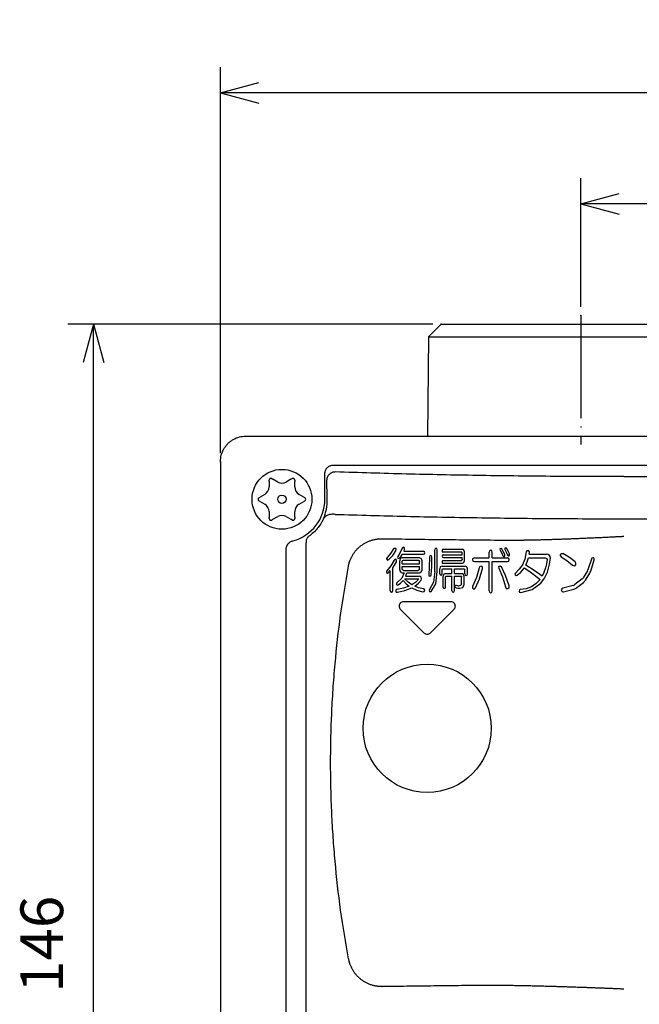
# Model space of a CAD drawing. Units: millimetres. Extents: x -170 to 217, y -90 to 219.
# Drawn here: x -170 to -98, y -23 to 92 of the extents above; entities that cross this region are included whole.
import ezdxf

# ---------------------------------------------------------------- set-up
doc = ezdxf.new("R2010")
doc.units = ezdxf.units.MM
doc.linetypes.add('DOT_CENTER', pattern=[14, 12, -1, 0, -1])
doc.layers.add('1', color=7, linetype='Continuous')
doc.styles.add('CONVERTER_11', font='txt.shx', dxfattribs={"width": 0.9})
doc.dimstyles.new('ME10_DIM_12', dxfattribs={"dimtxt": 5, "dimasz": 4.48, "dimexe": 3, "dimexo": 1, "dimgap": 2, "dimtad": 1, "dimzin": 12, "dimdsep": 46, "dimtxsty": 'CONVERTER_11', "dimblk1": 'OPEN30', "dimblk2": 'OPEN30', "dimsah": 1, "dimcen": 0.09, "dimclrd": 2, "dimclre": 2, "dimclrt": 2, "dimadec": 0, "dimazin": 0, "dimtfac": 1, "dimtdec": 4, "dimtix": 1, "dimtmove": 0, "dimatfit": 3, "dimfxl": 1, "dimtolj": 1, "dimtzin": 0, "dimarcsym": 0})
doc.dimstyles.new('ME10_DIM_13', dxfattribs={"dimtxt": 5, "dimasz": 4.48, "dimexe": 3, "dimexo": 1, "dimgap": 2, "dimtad": 1, "dimdec": 0, "dimzin": 12, "dimdsep": 46, "dimtxsty": 'CONVERTER_11', "dimblk1": 'OPEN30', "dimblk2": 'OPEN30', "dimsah": 1, "dimcen": 0.09, "dimclrd": 2, "dimclre": 2, "dimclrt": 2, "dimadec": 0, "dimazin": 0, "dimtfac": 1, "dimtdec": 4, "dimtix": 1, "dimtmove": 0, "dimatfit": 3, "dimfxl": 1, "dimtolj": 1, "dimtzin": 0, "dimarcsym": 0})
doc.dimstyles.new('ME10_DIM_14', dxfattribs={"dimtxt": 5, "dimasz": 4.48, "dimexe": 3, "dimexo": 1, "dimgap": 2, "dimtad": 1, "dimzin": 12, "dimdsep": 46, "dimtxsty": 'CONVERTER_11', "dimblk1": 'OPEN30', "dimblk2": 'OPEN30', "dimsah": 1, "dimcen": 0.09, "dimclrd": 2, "dimclre": 2, "dimclrt": 2, "dimadec": 0, "dimazin": 0, "dimtfac": 1, "dimtdec": 4, "dimtix": 1, "dimtmove": 0, "dimatfit": 3, "dimfxl": 1, "dimtolj": 1, "dimtzin": 0, "dimarcsym": 0})

# ---------------------------------------------------------------- blocks, each defined once
blk = doc.blocks.new('*D4')
at = {"layer": '1', "color": 2, "linetype": 'Continuous'}
for p, q in [((-104.67, 58.38), (-104.67, 73.44)), ((-14.67, 58.38), (-14.67, 73.44)), ((-14.67, 70.44), (-104.67, 70.44))]:
    blk.add_line(p, q, dxfattribs=at)
at = {"layer": '1', "color": 2}
for p, q in [((-104.67, 70.44), (-100.19, 71.64)), ((-14.67, 70.44), (-19.15, 71.64)), ((-104.67, 70.44), (-100.19, 69.24)), ((-14.67, 70.44), (-19.15, 69.24))]:
    blk.add_line(p, q, dxfattribs=at)
at = {"layer": '1', "color": 2, "insert": (-63.42, 72.44), "char_height": 5, "attachment_point": 7, "rotation": 0.0003, "line_spacing_factor": 0.60024, "style": 'CONVERTER_11'}
blk.add_mtext('90', dxfattribs=at)
blk = doc.blocks.new('_Open30')
at = {"color": 0, "linetype": 'ByBlock', "lineweight": -2}
for p, q in [((-1, 0.267949), (0, 0)), ((0, 0), (-1, -0.267949)), ((0, 0), (-1, 0))]:
    blk.add_line(p, q, dxfattribs=at)
blk = doc.blocks.new('*D5')
at = {"layer": '1', "color": 2, "linetype": 'Continuous'}
for p, q in [((-146.87, 41.28), (-146.87, 86.43)), ((27.53, 41.28), (27.53, 86.43)), ((27.53, 83.43), (-146.87, 83.43))]:
    blk.add_line(p, q, dxfattribs=at)
at = {"layer": '1', "color": 2}
for p, q in [((-146.87, 83.43), (-142.39, 84.63)), ((27.53, 83.43), (23.05, 84.63)), ((-146.87, 83.43), (-142.39, 82.23)), ((27.53, 83.43), (23.05, 82.23))]:
    blk.add_line(p, q, dxfattribs=at)
at = {"layer": '1', "color": 2, "insert": (-64.92, 85.43), "char_height": 5, "attachment_point": 7, "rotation": 0.0003, "line_spacing_factor": 0.60024, "style": 'CONVERTER_11'}
blk.add_mtext('174', dxfattribs=at)
blk = doc.blocks.new('*D6')
at = {"layer": '1', "color": 2, "linetype": 'Continuous'}
for p, q in [((-122.02, 56.38), (-164.72, 56.38)), ((-161.72, -89.62), (-161.72, 56.38)), ((-139.86, -89.62), (-164.72, -89.62))]:
    blk.add_line(p, q, dxfattribs=at)
at = {"layer": '1', "color": 2}
for p, q in [((-161.72, 56.38), (-162.92, 51.9)), ((-161.72, 56.38), (-160.52, 51.9)), ((-161.72, -89.62), (-162.92, -85.14)), ((-161.72, -89.62), (-160.52, -85.14))]:
    blk.add_line(p, q, dxfattribs=at)
at = {"layer": '1', "color": 2, "insert": (-163.72, -21.87), "char_height": 5, "attachment_point": 7, "rotation": 90, "line_spacing_factor": 0.60024, "style": 'CONVERTER_11'}
blk.add_mtext('146', dxfattribs=at)

msp = doc.modelspace()

# ---------------------------------------------------------------- linework, layer by layer
at = {"color": 7, "linetype": 'Continuous'}
for p, q in [((-121.02, 56.379), (-122.533, 54.879)), ((-121.02, 56.379), (-88.32, 56.379)), ((-122.533, 54.879), (-122.634, 43.279)), ((-122.533, 54.879), (-86.807, 54.879)), ((-143.87, 43.279), (24.531, 43.279)), ((-146.87, 40.279), (-146.87, -83.622)), ((-133.648, 39.886), (14.308, 39.886)), ((-141.17, 37.967), (-141.17, 38.13)), ((-140.87, 38.304), (-140.729, 38.222)), ((-140.17, 37.9), (-140.729, 38.222)), ((-138.611, 38.222), (-139.17, 37.9)), ((-138.611, 38.222), (-138.47, 38.304)), ((-138.17, 38.13), (-138.17, 37.967)), ((-134.644, 35.879), (-134.644, 38.88)), ((-141.17, 37.967), (-141.17, 37.322)), ((-138.17, 37.322), (-138.17, 37.967)), ((-142.37, 36.052), (-142.229, 36.134)), ((-141.67, 36.456), (-142.229, 36.134)), ((-137.111, 36.134), (-137.67, 36.456)), ((-137.111, 36.134), (-136.97, 36.052)), ((-142.229, 35.624), (-142.37, 35.706)), ((-142.229, 35.624), (-141.67, 35.301)), ((-137.67, 35.301), (-137.111, 35.624)), ((-136.97, 35.706), (-137.111, 35.624)), ((-141.17, 34.435), (-141.17, 33.79)), ((-141.17, 33.627), (-141.17, 33.79)), ((-140.729, 33.535), (-140.87, 33.454)), ((-140.729, 33.535), (-140.17, 33.858)), ((-139.17, 33.858), (-138.611, 33.535)), ((-138.47, 33.454), (-138.611, 33.535)), ((-138.17, 33.79), (-138.17, 34.435)), ((-138.17, 33.79), (-138.17, 33.627)), ((-139.173, -64.633), (-139.173, 30.047)), ((-136.85, -64.288), (-136.85, 30.779)), ((-119.875, 23.879), (-125.464, 23.879)), ((-125.818, 23.026), (-123.023, 20.232)), ((-122.317, 20.232), (-119.522, 23.026))]:
    msp.add_line(p, q, dxfattribs=at)
at = {"color": 2, "linetype": 'Continuous'}
for p, q in [((-126.629, 30.097), (-126.949, 29.539)), ((-126.529, 30.167), (-126.629, 30.097)), ((-126.529, 30.167), (-126.389, 30.167)), ((-126.309, 30.028), (-126.389, 30.167)), ((-126.349, 29.865), (-126.309, 30.028)), ((-125.609, 30.144), (-125.829, 29.656)), ((-125.529, 30.237), (-125.609, 30.144)), ((-125.409, 30.26), (-125.529, 30.237)), ((-125.309, 30.144), (-125.409, 30.26)), ((-125.369, 29.865), (-125.309, 30.004)), ((-125.309, 30.004), (-125.309, 30.144)), ((-121.749, 30.121), (-121.789, 29.981)), ((-121.789, 27.446), (-121.789, 29.981)), ((-121.629, 30.167), (-121.749, 30.121)), ((-121.529, 30.121), (-121.629, 30.167)), ((-121.489, 29.981), (-121.529, 30.121)), ((-121.489, 27.423), (-121.489, 29.981)), ((-120.909, 29.981), (-120.929, 29.888)), ((-120.789, 30.028), (-120.909, 29.981)), ((-120.789, 30.028), (-118.549, 30.028)), ((-118.369, 29.935), (-118.549, 30.028)), ((-114.109, 30.107), (-114.149, 30.014)), ((-114.149, 30.014), (-114.129, 29.921)), ((-114.109, 30.107), (-114.029, 30.107)), ((-113.949, 30.083), (-114.029, 30.107)), ((-113.769, 29.758), (-113.949, 30.083)), ((-113.569, 30.153), (-113.589, 30.107)), ((-113.589, 30.107), (-113.569, 30.014)), ((-113.489, 30.177), (-113.569, 30.153)), ((-113.569, 30.014), (-113.429, 29.688)), ((-113.389, 30.153), (-113.489, 30.177)), ((-113.209, 29.804), (-113.389, 30.153)), ((-127.329, 29.097), (-127.409, 28.981)), ((-127.409, 28.865), (-127.409, 28.981)), ((-127.409, 28.865), (-127.309, 28.772)), ((-126.949, 29.539), (-127.329, 29.097)), ((-127.309, 28.772), (-127.149, 28.842)), ((-127.149, 28.842), (-126.709, 29.307)), ((-126.709, 29.307), (-126.349, 29.865)), ((-126.449, 28.842), (-126.529, 28.749)), ((-126.349, 28.865), (-126.449, 28.842)), ((-126.249, 28.749), (-126.349, 28.865)), ((-126.109, 29.19), (-126.149, 29.051)), ((-126.149, 29.051), (-126.109, 28.981)), ((-125.829, 29.656), (-126.109, 29.19)), ((-126.109, 28.981), (-125.989, 28.935)), ((-125.989, 28.935), (-125.869, 29.051)), ((-125.869, 29.051), (-125.729, 29.237)), ((-125.809, 28.935), (-125.869, 28.795)), ((-125.709, 29.004), (-125.809, 28.935)), ((-125.729, 29.237), (-125.569, 29.446)), ((-125.589, 29.051), (-125.709, 29.004)), ((-125.589, 29.051), (-123.589, 29.051)), ((-125.569, 29.446), (-123.109, 29.446)), ((-125.409, 29.795), (-125.369, 29.865)), ((-125.409, 29.795), (-123.109, 29.795)), ((-123.489, 29.004), (-123.589, 29.051)), ((-123.369, 28.935), (-123.489, 29.004)), ((-123.309, 28.795), (-123.369, 28.935)), ((-122.989, 29.749), (-123.109, 29.795)), ((-123.109, 29.446), (-122.989, 29.493)), ((-122.949, 29.632), (-122.989, 29.749)), ((-122.989, 29.493), (-122.949, 29.632)), ((-122.389, 29.121), (-122.429, 27.935)), ((-122.369, 29.26), (-122.389, 29.121)), ((-122.249, 29.307), (-122.369, 29.26)), ((-122.149, 29.26), (-122.249, 29.307)), ((-122.109, 29.121), (-122.149, 29.26)), ((-122.129, 27.958), (-122.109, 29.121)), ((-120.929, 29.888), (-120.909, 29.749)), ((-120.909, 29.749), (-120.789, 29.725)), ((-120.889, 29.33), (-120.909, 29.237)), ((-120.909, 29.237), (-120.889, 29.097)), ((-120.769, 29.377), (-120.889, 29.33)), ((-120.889, 29.097), (-120.769, 29.074)), ((-120.789, 29.725), (-118.649, 29.725)), ((-120.769, 29.377), (-118.589, 29.377)), ((-120.769, 29.074), (-118.589, 29.074)), ((-118.649, 29.725), (-118.609, 29.702)), ((-118.609, 29.702), (-118.589, 29.632)), ((-118.589, 28.818), (-118.609, 28.725)), ((-118.589, 29.377), (-118.589, 29.632)), ((-118.589, 28.818), (-118.589, 29.074)), ((-118.289, 29.725), (-118.369, 29.935)), ((-118.289, 28.725), (-118.289, 29.725)), ((-117.309, 28.967), (-117.349, 28.828)), ((-117.349, 28.828), (-117.309, 28.642)), ((-117.149, 29.037), (-117.309, 28.967)), ((-117.149, 29.037), (-115.429, 29.037)), ((-115.389, 29.851), (-115.429, 29.688)), ((-115.429, 29.037), (-115.429, 29.688)), ((-115.229, 29.921), (-115.389, 29.851)), ((-115.109, 29.851), (-115.229, 29.921)), ((-115.049, 29.688), (-115.109, 29.851)), ((-115.049, 29.037), (-115.049, 29.688)), ((-115.049, 29.037), (-113.269, 29.037)), ((-114.129, 29.921), (-113.949, 29.572)), ((-113.949, 29.572), (-113.809, 29.27)), ((-113.809, 29.27), (-113.749, 29.177)), ((-113.589, 29.409), (-113.769, 29.758)), ((-113.749, 29.177), (-113.629, 29.2)), ((-113.629, 29.2), (-113.589, 29.27)), ((-113.589, 29.27), (-113.589, 29.409)), ((-113.429, 29.688), (-113.269, 29.363)), ((-113.269, 29.363), (-113.209, 29.27)), ((-113.129, 28.967), (-113.269, 29.037)), ((-113.049, 29.502), (-113.209, 29.804)), ((-113.209, 29.27), (-113.089, 29.27)), ((-113.069, 28.828), (-113.129, 28.967)), ((-113.129, 28.642), (-113.069, 28.828)), ((-113.089, 29.27), (-113.029, 29.363)), ((-113.029, 29.363), (-113.049, 29.502)), ((-111.249, 28.874), (-111.529, 28.2)), ((-111.069, 29.735), (-111.249, 28.874)), ((-110.989, 29.851), (-111.069, 29.735)), ((-110.829, 29.874), (-110.989, 29.851)), ((-110.949, 28.572), (-110.809, 29.014)), ((-110.729, 29.781), (-110.829, 29.874)), ((-110.809, 29.014), (-108.869, 29.014)), ((-110.689, 29.642), (-110.729, 29.781)), ((-110.729, 29.456), (-110.689, 29.642)), ((-110.729, 29.456), (-108.709, 29.456)), ((-108.869, 29.014), (-108.709, 28.967)), ((-108.529, 29.409), (-108.709, 29.456)), ((-108.709, 28.967), (-108.629, 28.851)), ((-108.629, 28.851), (-108.689, 28.339)), ((-108.369, 29.316), (-108.529, 29.409)), ((-108.289, 29.177), (-108.369, 29.316)), ((-108.349, 28.27), (-108.249, 28.99)), ((-108.249, 28.99), (-108.289, 29.177)), ((-106.949, 29.525), (-107.049, 29.409)), ((-107.049, 29.246), (-107.049, 29.409)), ((-107.049, 29.246), (-106.969, 29.153)), ((-106.969, 29.153), (-106.309, 28.711)), ((-106.949, 29.525), (-106.809, 29.525)), ((-106.009, 29.083), (-106.809, 29.525)), ((-105.349, 28.572), (-106.009, 29.083)), ((-103.449, 28.874), (-103.851, 27.628)), ((-103.389, 28.99), (-103.449, 28.874)), ((-103.249, 29.037), (-103.389, 28.99)), ((-103.129, 28.944), (-103.249, 29.037)), ((-103.109, 28.781), (-103.129, 28.944)), ((-126.929, 28.074), (-127.389, 27.493)), ((-126.529, 28.749), (-126.929, 28.074)), ((-126.709, 27.865), (-126.489, 28.19)), ((-126.709, 25.214), (-126.709, 27.865)), ((-126.489, 28.19), (-126.269, 28.563)), ((-126.269, 28.563), (-126.249, 28.749)), ((-125.869, 28.795), (-125.889, 28.679)), ((-125.889, 27.632), (-125.889, 28.679)), ((-125.589, 28.586), (-125.549, 28.702)), ((-125.589, 28.33), (-125.589, 28.586)), ((-125.589, 28.33), (-123.589, 28.33)), ((-125.589, 28.028), (-123.589, 28.028)), ((-125.589, 27.749), (-125.589, 28.028)), ((-125.549, 27.609), (-125.589, 27.749)), ((-125.549, 28.702), (-125.429, 28.749)), ((-125.429, 28.749), (-123.709, 28.749)), ((-123.709, 28.749), (-123.629, 28.702)), ((-123.629, 28.702), (-123.589, 28.586)), ((-123.589, 27.749), (-123.629, 27.609)), ((-123.589, 28.33), (-123.589, 28.586)), ((-123.589, 27.749), (-123.589, 28.028)), ((-123.269, 28.679), (-123.309, 28.795)), ((-123.269, 27.632), (-123.269, 28.679)), ((-122.429, 27.935), (-122.489, 27.074)), ((-122.189, 27.051), (-122.129, 27.958)), ((-121.149, 27.958), (-121.209, 27.749)), ((-121.209, 27.167), (-121.209, 27.749)), ((-120.929, 28.051), (-121.149, 27.958)), ((-120.909, 28.656), (-120.929, 28.563)), ((-120.929, 28.563), (-120.909, 28.423)), ((-120.929, 28.051), (-118.229, 28.051)), ((-120.789, 28.702), (-120.909, 28.656)), ((-120.909, 28.423), (-120.789, 28.4)), ((-120.909, 27.656), (-120.889, 27.725)), ((-120.909, 27.167), (-120.909, 27.656)), ((-120.889, 27.725), (-120.809, 27.749)), ((-120.809, 27.749), (-119.769, 27.749)), ((-120.789, 28.702), (-118.649, 28.702)), ((-120.789, 28.4), (-118.549, 28.4)), ((-119.769, 27.19), (-119.769, 27.749)), ((-119.469, 27.749), (-118.349, 27.749)), ((-119.469, 27.19), (-119.469, 27.749)), ((-118.609, 28.725), (-118.649, 28.702)), ((-118.549, 28.4), (-118.369, 28.47)), ((-118.369, 28.47), (-118.289, 28.725)), ((-118.349, 27.749), (-118.289, 27.725)), ((-118.289, 27.725), (-118.269, 27.656)), ((-118.269, 27.144), (-118.269, 27.656)), ((-118.049, 27.958), (-118.229, 28.051)), ((-117.969, 27.749), (-118.049, 27.958)), ((-117.969, 27.144), (-117.969, 27.749)), ((-117.309, 28.642), (-117.149, 28.595)), ((-117.149, 28.595), (-115.429, 28.595)), ((-116.589, 27.874), (-116.909, 26.735)), ((-116.509, 28.014), (-116.589, 27.874)), ((-116.549, 26.572), (-116.189, 27.781)), ((-116.349, 28.06), (-116.509, 28.014)), ((-116.209, 27.967), (-116.349, 28.06)), ((-116.189, 27.781), (-116.209, 27.967)), ((-115.429, 25.177), (-115.429, 28.595)), ((-115.049, 28.595), (-113.269, 28.595)), ((-115.049, 25.177), (-115.049, 28.595)), ((-114.229, 28.06), (-114.309, 27.967)), ((-114.309, 27.967), (-114.289, 27.828)), ((-114.289, 27.828), (-113.869, 26.804)), ((-114.229, 28.06), (-114.109, 28.06)), ((-113.989, 27.967), (-114.109, 28.06)), ((-113.489, 26.944), (-113.989, 27.967)), ((-113.269, 28.595), (-113.129, 28.642)), ((-111.889, 27.711), (-112.349, 27.246)), ((-111.529, 28.2), (-111.889, 27.711)), ((-111.709, 27.363), (-111.289, 27.851)), ((-111.289, 27.851), (-110.329, 27.2)), ((-111.129, 28.177), (-110.949, 28.572)), ((-110.149, 27.549), (-111.129, 28.177)), ((-108.829, 27.851), (-109.029, 27.293)), ((-108.689, 28.339), (-108.829, 27.851)), ((-108.589, 27.363), (-108.349, 28.27)), ((-106.309, 28.711), (-105.649, 28.177)), ((-105.649, 28.177), (-105.469, 28.083)), ((-105.469, 28.083), (-105.289, 28.2)), ((-105.269, 28.386), (-105.349, 28.572)), ((-105.289, 28.2), (-105.269, 28.386)), ((-103.532, 27.458), (-103.109, 28.781)), ((-127.389, 27.493), (-127.449, 27.4)), ((-127.449, 27.4), (-127.429, 27.307)), ((-127.429, 27.307), (-127.329, 27.237)), ((-127.329, 27.237), (-127.189, 27.33)), ((-127.189, 27.33), (-127.009, 27.539)), ((-127.009, 25.214), (-127.009, 27.539)), ((-125.629, 26.632), (-126.209, 26.097)), ((-125.889, 27.632), (-125.869, 27.493)), ((-125.869, 27.493), (-125.809, 27.377)), ((-125.809, 27.377), (-125.709, 27.307)), ((-125.709, 27.307), (-125.589, 27.283)), ((-125.369, 27.283), (-125.629, 26.632)), ((-125.589, 27.283), (-125.369, 27.283)), ((-125.429, 27.563), (-125.549, 27.609)), ((-125.429, 27.563), (-123.709, 27.563)), ((-125.329, 26.563), (-123.649, 26.563)), ((-124.909, 26.167), (-125.329, 26.563)), ((-125.189, 26.865), (-125.129, 27.051)), ((-125.189, 26.865), (-123.569, 26.865)), ((-125.129, 27.051), (-125.069, 27.283)), ((-125.069, 27.283), (-123.589, 27.283)), ((-123.649, 26.563), (-124.009, 26.19)), ((-123.629, 27.609), (-123.709, 27.563)), ((-123.589, 27.283), (-123.489, 27.307)), ((-123.449, 26.842), (-123.569, 26.865)), ((-123.489, 27.307), (-123.369, 27.377)), ((-123.369, 26.772), (-123.449, 26.842)), ((-123.369, 27.377), (-123.309, 27.493)), ((-123.329, 26.586), (-123.369, 26.772)), ((-123.369, 26.423), (-123.329, 26.586)), ((-123.309, 27.493), (-123.269, 27.632)), ((-122.489, 27.074), (-122.469, 26.935)), ((-122.469, 26.935), (-122.349, 26.888)), ((-122.349, 26.888), (-122.249, 26.911)), ((-122.249, 26.911), (-122.189, 27.051)), ((-121.789, 27.446), (-121.949, 26.167)), ((-121.669, 25.981), (-121.489, 27.423)), ((-121.209, 27.167), (-121.169, 27.028)), ((-121.169, 27.028), (-121.049, 26.981)), ((-121.049, 26.981), (-120.949, 27.028)), ((-120.949, 27.028), (-120.909, 27.167)), ((-120.749, 27.097), (-120.809, 26.888)), ((-120.809, 25.586), (-120.809, 26.888)), ((-120.529, 27.19), (-120.749, 27.097)), ((-120.529, 27.19), (-119.769, 27.19)), ((-120.509, 26.795), (-120.489, 26.865)), ((-120.509, 25.586), (-120.509, 26.795)), ((-120.489, 26.865), (-120.409, 26.888)), ((-120.409, 26.888), (-119.769, 26.888)), ((-119.769, 25.19), (-119.769, 26.888)), ((-119.469, 27.19), (-118.589, 27.19)), ((-119.469, 25.19), (-119.469, 26.888)), ((-119.469, 26.888), (-118.709, 26.888)), ((-118.709, 26.888), (-118.669, 26.865)), ((-118.669, 26.865), (-118.649, 26.795)), ((-118.649, 25.981), (-118.649, 26.795)), ((-118.409, 27.097), (-118.589, 27.19)), ((-118.349, 26.888), (-118.409, 27.097)), ((-118.349, 25.911), (-118.349, 26.888)), ((-118.269, 27.144), (-118.229, 27.004)), ((-118.229, 27.004), (-118.109, 26.958)), ((-118.109, 26.958), (-118.009, 27.004)), ((-118.009, 27.004), (-117.969, 27.144)), ((-116.909, 26.735), (-117.349, 25.665)), ((-117.009, 25.525), (-116.549, 26.572)), ((-113.869, 26.804), (-113.509, 25.618)), ((-113.069, 25.758), (-113.489, 26.944)), ((-112.349, 27.246), (-112.409, 27.13)), ((-112.409, 27.13), (-112.369, 27.037)), ((-112.369, 27.037), (-112.269, 26.967)), ((-112.269, 26.967), (-112.129, 27.014)), ((-112.129, 27.014), (-111.709, 27.363)), ((-110.329, 27.2), (-109.449, 26.502)), ((-109.229, 26.897), (-110.149, 27.549)), ((-109.449, 26.502), (-109.909, 26.014)), ((-109.349, 26.083), (-108.929, 26.642)), ((-109.029, 27.293), (-109.229, 26.897)), ((-108.929, 26.642), (-108.589, 27.363)), ((-104.522, 26.562), (-105.389, 25.89)), ((-103.9, 27.522), (-104.401, 26.697)), ((-104.153, 26.401), (-103.635, 27.234)), ((-126.209, 26.097), (-126.289, 26.004)), ((-126.289, 26.004), (-126.269, 25.911)), ((-126.269, 25.911), (-126.189, 25.842)), ((-125.429, 25.47), (-126.209, 25.307)), ((-126.189, 25.842), (-126.069, 25.865)), ((-126.069, 25.865), (-125.809, 26.051)), ((-125.809, 26.051), (-125.489, 26.377)), ((-125.489, 26.377), (-125.129, 25.981)), ((-124.769, 25.702), (-125.429, 25.47)), ((-125.269, 25.214), (-124.449, 25.516)), ((-125.129, 25.981), (-124.769, 25.702)), ((-124.449, 25.865), (-124.909, 26.167)), ((-124.009, 26.19), (-124.449, 25.865)), ((-124.449, 25.516), (-123.889, 25.26)), ((-124.129, 25.702), (-123.689, 26.051)), ((-123.689, 25.516), (-124.129, 25.702)), ((-123.689, 26.051), (-123.369, 26.423)), ((-123.109, 25.4), (-123.689, 25.516)), ((-122.989, 25.33), (-123.109, 25.4)), ((-121.949, 26.167), (-122.389, 25.307)), ((-122.189, 25.074), (-121.669, 25.981)), ((-120.809, 25.586), (-120.769, 25.493)), ((-120.769, 25.493), (-120.649, 25.446)), ((-120.649, 25.446), (-120.549, 25.493)), ((-120.549, 25.493), (-120.509, 25.586)), ((-119.349, 25.772), (-119.389, 25.679)), ((-119.389, 25.679), (-119.369, 25.563)), ((-119.369, 25.563), (-119.289, 25.516)), ((-119.249, 25.795), (-119.349, 25.772)), ((-119.289, 25.516), (-119.089, 25.493)), ((-119.069, 25.749), (-119.249, 25.795)), ((-119.089, 25.493), (-118.849, 25.47)), ((-119.069, 25.749), (-118.909, 25.749)), ((-118.729, 25.795), (-118.909, 25.749)), ((-118.849, 25.47), (-118.489, 25.563)), ((-118.649, 25.981), (-118.729, 25.795)), ((-118.489, 25.563), (-118.349, 25.911)), ((-117.349, 25.665), (-117.369, 25.502)), ((-117.369, 25.502), (-117.289, 25.386)), ((-117.289, 25.386), (-117.129, 25.386)), ((-117.129, 25.386), (-117.009, 25.525)), ((-113.509, 25.618), (-113.409, 25.456)), ((-113.409, 25.456), (-113.229, 25.432)), ((-113.229, 25.432), (-113.089, 25.549)), ((-113.089, 25.549), (-113.069, 25.758)), ((-111.089, 25.386), (-111.769, 25.316)), ((-110.469, 25.642), (-111.089, 25.386)), ((-109.909, 26.014), (-110.469, 25.642)), ((-110.389, 25.316), (-109.349, 26.083)), ((-106.929, 25.409), (-106.969, 25.27)), ((-106.789, 25.479), (-106.929, 25.409)), ((-105.568, 25.802), (-106.789, 25.479)), ((-106.715, 25.046), (-105.498, 25.38)), ((-105.154, 25.552), (-104.393, 26.136)), ((-127.009, 25.214), (-126.969, 25.074)), ((-126.969, 25.074), (-126.849, 25.028)), ((-126.849, 25.028), (-126.749, 25.074)), ((-126.749, 25.074), (-126.709, 25.214)), ((-126.329, 25.26), (-126.349, 25.144)), ((-126.349, 25.144), (-126.289, 25.028)), ((-126.209, 25.307), (-126.329, 25.26)), ((-126.289, 25.028), (-126.149, 25.004)), ((-126.149, 25.004), (-125.269, 25.214)), ((-123.889, 25.26), (-123.229, 25.051)), ((-123.229, 25.051), (-123.029, 25.074)), ((-123.029, 25.074), (-122.949, 25.19)), ((-122.949, 25.19), (-122.989, 25.33)), ((-122.389, 25.307), (-122.429, 25.19)), ((-122.429, 25.19), (-122.389, 25.074)), ((-122.389, 25.074), (-122.309, 25.051)), ((-122.309, 25.051), (-122.189, 25.074)), ((-119.769, 25.19), (-119.729, 25.051)), ((-119.729, 25.051), (-119.609, 25.004)), ((-119.609, 25.004), (-119.509, 25.051)), ((-119.509, 25.051), (-119.469, 25.19)), ((-115.429, 25.177), (-115.389, 25.014)), ((-115.389, 25.014), (-115.229, 24.944)), ((-115.229, 24.944), (-115.109, 25.014)), ((-115.109, 25.014), (-115.049, 25.177)), ((-111.869, 25.27), (-111.889, 25.13)), ((-111.889, 25.13), (-111.849, 25.014)), ((-111.769, 25.316), (-111.869, 25.27)), ((-111.849, 25.014), (-111.709, 24.967)), ((-111.709, 24.967), (-110.389, 25.316)), ((-106.969, 25.27), (-106.924, 25.147)), ((-106.87, 25.09), (-106.782, 25.051))]:
    msp.add_line(p, q, dxfattribs=at)
at = {"color": 7, "linetype": 'Continuous'}
for centre, radius in [((-139.67, 35.879), 3.5), ((-139.67, 35.879), 0.5), ((-122.67, 9.079), 7.5)]:
    msp.add_circle(centre, radius, dxfattribs=at)
for centre, radius, start, end in [((-140.97, 38.13), 0.2, 60, 180), ((-138.37, 38.13), 0.2, 0, 120), ((-142.17, 37.322), 1, 300, 0), ((-139.67, 38.766), 1, 240, 300), ((-137.17, 37.322), 1, 180, 240), ((-142.27, 35.879), 0.2, 120, 240), ((-139.67, 35.879), 5.026, 284.74299, 0), ((-137.07, 35.879), 0.2, 300, 60), ((-139.609, 35.694), 5.246, 336.55336, 2.02185), ((-142.17, 34.435), 1, 0, 60), ((-137.17, 34.435), 1, 120, 180), ((-140.97, 33.627), 0.2, 180, 300), ((-139.67, 32.992), 1, 60, 120), ((-138.37, 33.627), 0.2, 240, 360)]:
    msp.add_arc(centre, radius, start, end, dxfattribs=at)
at = {"color": 2, "linetype": 'Continuous'}
for centre, radius, start, end in [((-104.829, 26.957), 0.5, 307.78262, 328.68816), ((-104.327, 27.781), 0.5, 328.68816, 342.12549), ((-104.484, 27.762), 1, 328.11311, 342.30564), ((-105.695, 26.285), 0.5, 284.80317, 307.78262), ((-105.763, 26.345), 1, 285.35216, 307.51996), ((-105.002, 26.929), 1, 307.51996, 328.11311), ((-106.83, 25.181), 0.1, 200.23245, 246.44056), ((-106.742, 25.143), 0.1, 246.44056, 285.35216)]:
    msp.add_arc(centre, radius, start, end, dxfattribs=at)
at = {"color": 7, "linetype": 'Continuous'}
for points, knots in [([(-146.87, 40.29), (-146.85, 40.551), (-146.809, 41.072), (-146.545, 41.679), (-146.257, 42.113), (-145.998, 42.407), (-145.704, 42.666), (-145.27, 42.954), (-144.663, 43.218), (-144.142, 43.258), (-143.881, 43.279)], [0, 0, 0, 0, 0.7796963, 1.5593911, 1.9499103, 2.3404613, 2.7310123, 3.1215315, 3.9012263, 4.6809226, 4.6809226, 4.6809226, 4.6809226]), ([(-134.644, 38.88), (-134.641, 38.945), (-134.634, 39.077), (-134.585, 39.235), (-134.53, 39.354), (-134.48, 39.439), (-134.422, 39.518), (-134.36, 39.588), (-134.297, 39.647), (-134.224, 39.705), (-134.136, 39.761), (-134.008, 39.824), (-133.845, 39.876), (-133.713, 39.883), (-133.648, 39.886)], [0, 0, 0, 0, 0.1966955, 0.3935797, 0.4917608, 0.589929, 0.6884318, 0.7869138, 0.8678327, 0.9487627, 1.0645669, 1.1804291, 1.3769621, 1.573274, 1.573274, 1.573274, 1.573274]), ([(-134.121, 38.815), (-134.165, 38.769), (-134.254, 38.678), (-134.347, 38.512), (-134.41, 38.332), (-134.42, 38.207), (-134.424, 38.144)], [0, 0, 0, 0, 0.19021445, 0.38015618, 0.56784355, 0.75532604, 0.75532604, 0.75532604, 0.75532604]), ([(-134.366, 35.879), (-134.371, 36.068), (-134.381, 36.445), (-134.395, 37.012), (-134.41, 37.578), (-134.42, 37.956), (-134.424, 38.144)], [0, 0, 0, 0, 0.5668323, 1.1336646, 1.7000428, 2.2664209, 2.2664209, 2.2664209, 2.2664209]), ([(-133.405, 39.075), (-133.471, 39.073), (-133.602, 39.071), (-133.793, 39.02), (-133.971, 38.938), (-134.071, 38.856), (-134.121, 38.815)], [0, 0, 0, 0, 0.19684988, 0.39344372, 0.58687283, 0.78010357, 0.78010357, 0.78010357, 0.78010357]), ([(-99.67, 38.528), (-102.529, 38.534), (-108.249, 38.547), (-116.731, 38.654), (-125.117, 38.819), (-130.642, 38.989), (-133.405, 39.075)], [0, 0, 0, 0, 8.578977, 17.1579618, 25.4495133, 33.7410633, 33.7410633, 33.7410633, 33.7410633]), ([(-134.796, 33.607), (-134.901, 33.404), (-135.112, 32.997), (-135.521, 32.453), (-135.983, 31.961), (-136.335, 31.69), (-136.512, 31.555)], [0, 0, 0, 0, 0.6851294, 1.3702579, 2.0358588, 2.7016669, 2.7016669, 2.7016669, 2.7016669]), ([(-134.291, 34.026), (-134.346, 34.002), (-134.456, 33.956), (-134.598, 33.857), (-134.716, 33.741), (-134.769, 33.652), (-134.796, 33.607)], [0, 0, 0, 0, 0.17927444, 0.35845555, 0.51461009, 0.67074509, 0.67074509, 0.67074509, 0.67074509]), ([(-133.446, 34.116), (-133.52, 34.121), (-133.669, 34.132), (-133.886, 34.12), (-134.096, 34.089), (-134.226, 34.047), (-134.291, 34.026)], [0, 0, 0, 0, 0.22309318, 0.44614423, 0.65140503, 0.85672765, 0.85672765, 0.85672765, 0.85672765]), ([(-133.446, 34.116), (-130.675, 34.035), (-125.132, 33.874), (-116.731, 33.718), (-108.243, 33.616), (-102.528, 33.604), (-99.67, 33.597)], [0, 0, 0, 0, 8.3171263, 16.6342609, 25.2077198, 33.7811903, 33.7811903, 33.7811903, 33.7811903]), ([(-136.779, 31.215), (-136.793, 31.18), (-136.82, 31.11), (-136.844, 31), (-136.855, 30.89), (-136.852, 30.816), (-136.85, 30.779)], [0, 0, 0, 0, 0.11224333, 0.22448759, 0.33486198, 0.44526746, 0.44526746, 0.44526746, 0.44526746]), ([(-136.512, 31.555), (-136.54, 31.532), (-136.595, 31.487), (-136.667, 31.405), (-136.731, 31.315), (-136.763, 31.248), (-136.779, 31.215)], [0, 0, 0, 0, 0.10744415, 0.21488957, 0.32609033, 0.43729205, 0.43729205, 0.43729205, 0.43729205]), ([(-131.89, 28.051), (-131.885, 28.08), (-131.874, 28.139), (-131.858, 28.212), (-131.844, 28.271), (-131.833, 28.314), (-131.822, 28.357), (-131.806, 28.413), (-131.786, 28.482), (-131.76, 28.566), (-131.73, 28.652), (-131.687, 28.769), (-131.627, 28.916), (-131.55, 29.081), (-131.469, 29.234), (-131.385, 29.379), (-131.292, 29.523), (-131.191, 29.666), (-131.083, 29.805), (-130.969, 29.939), (-130.849, 30.068), (-130.724, 30.19), (-130.595, 30.306), (-130.416, 30.452), (-130.182, 30.619), (-129.885, 30.795), (-129.573, 30.944), (-129.308, 31.045), (-129.096, 31.11), (-128.935, 31.153), (-128.763, 31.191), (-128.614, 31.216), (-128.499, 31.233), (-128.415, 31.243), (-128.328, 31.251), (-128.256, 31.257), (-128.199, 31.26), (-128.157, 31.262), (-128.113, 31.264), (-128.054, 31.266), (-127.982, 31.267), (-127.924, 31.266), (-127.896, 31.266)], [0, 0, 0, 0, 0.089635, 0.179269, 0.2249888, 0.2707084, 0.3144496, 0.3581913, 0.4439174, 0.5296446, 0.6224152, 0.7151921, 0.9063449, 1.0975155, 1.2612405, 1.4249569, 1.6000336, 1.7751155, 1.9516707, 2.1282265, 2.3028965, 2.4775583, 2.6513483, 2.8251685, 3.169371, 3.5137448, 3.85948, 4.2050391, 4.3638374, 4.5226165, 4.7071961, 4.891767, 4.9740601, 5.0563486, 5.1457509, 5.2351526, 5.2758846, 5.316616, 5.3616786, 5.4067416, 5.4927997, 5.5788568, 5.5788568, 5.5788568, 5.5788568]), ([(-127.896, 31.266), (-126.7, 31.248), (-124.31, 31.213), (-120.705, 31.17), (-117.081, 31.132), (-114.653, 31.113), (-113.439, 31.104)], [0, 0, 0, 0, 3.5865418, 7.1730838, 10.8155109, 14.457938, 14.457938, 14.457938, 14.457938]), ([(-113.439, 31.104), (-113.433, 31.104), (-113.421, 31.104), (-113.406, 31.104), (-113.394, 31.103), (-113.385, 31.103), (-113.377, 31.103), (-113.367, 31.103), (-113.358, 31.103), (-113.347, 31.103), (-113.337, 31.103), (-113.319, 31.103), (-113.294, 31.103), (-113.262, 31.103), (-113.229, 31.103), (-113.186, 31.103), (-113.131, 31.103), (-113.066, 31.103), (-113.001, 31.103), (-112.914, 31.103), (-112.805, 31.103), (-112.675, 31.104), (-112.544, 31.104), (-112.414, 31.105), (-112.284, 31.106), (-112.153, 31.107), (-112.022, 31.108), (-111.892, 31.109), (-111.761, 31.11), (-111.631, 31.112), (-111.5, 31.113), (-111.369, 31.115), (-111.239, 31.117), (-111.108, 31.119), (-110.977, 31.121), (-110.803, 31.124), (-110.585, 31.127), (-110.323, 31.132), (-110.062, 31.138), (-109.8, 31.144), (-109.538, 31.15), (-109.276, 31.157), (-109.014, 31.163), (-108.752, 31.171), (-108.49, 31.178), (-108.228, 31.186), (-107.966, 31.194), (-107.703, 31.203), (-107.441, 31.212), (-107.179, 31.221), (-106.916, 31.23), (-106.654, 31.239), (-106.391, 31.249), (-106.129, 31.259), (-105.866, 31.269), (-105.603, 31.28), (-105.341, 31.29), (-105.078, 31.301), (-104.815, 31.312), (-104.538, 31.324), (-104.248, 31.336), (-103.942, 31.35), (-103.637, 31.363), (-103.332, 31.377), (-103.027, 31.391), (-102.722, 31.405), (-102.417, 31.419), (-102.112, 31.434), (-101.807, 31.448), (-101.501, 31.463), (-101.196, 31.478), (-100.942, 31.49), (-100.738, 31.5), (-100.586, 31.508), (-100.433, 31.515), (-100.306, 31.522), (-100.204, 31.527), (-100.128, 31.53), (-100.052, 31.534), (-99.988, 31.537), (-99.937, 31.54), (-99.899, 31.542), (-99.861, 31.544), (-99.829, 31.545), (-99.803, 31.547), (-99.784, 31.548), (-99.765, 31.549), (-99.74, 31.55), (-99.708, 31.551), (-99.683, 31.553), (-99.67, 31.553)], [0, 0, 0, 0, 0.0177775, 0.035555, 0.0444355, 0.0533161, 0.0621988, 0.0710816, 0.0812892, 0.0914968, 0.1017048, 0.1119127, 0.1445059, 0.1770991, 0.2096949, 0.2422906, 0.3074982, 0.3727058, 0.4379231, 0.5031404, 0.6335385, 0.7639366, 0.8943657, 1.0247949, 1.1553035, 1.2858122, 1.4163527, 1.5468931, 1.6775062, 1.8081193, 1.9387619, 2.0694046, 2.2001114, 2.3308183, 2.4615567, 2.5922952, 2.8539651, 3.1156351, 3.377396, 3.6391569, 3.9011354, 4.1631138, 4.4251801, 4.6872464, 4.9495495, 5.2118525, 5.4742322, 5.7366118, 5.9991508, 6.2616897, 6.524295, 6.7869003, 7.0496448, 7.3123894, 7.5751905, 7.8379917, 8.1009071, 8.3638226, 8.6267861, 8.8897497, 9.1950526, 9.5003555, 9.8057074, 10.1110594, 10.4165084, 10.7219574, 11.0274429, 11.3329285, 11.6384971, 11.9440658, 12.2496565, 12.5552472, 12.7080598, 12.8608724, 13.0136889, 13.1665054, 13.242916, 13.3193266, 13.3957378, 13.472149, 13.510355, 13.548561, 13.5867671, 13.6249732, 13.6440764, 13.6631795, 13.6822827, 13.7013859, 13.7395922, 13.7777985, 13.7777985, 13.7777985, 13.7777985]), ([(-139.173, 30.047), (-139.17, 30.102), (-139.164, 30.214), (-139.125, 30.353), (-139.079, 30.463), (-139.037, 30.541), (-138.994, 30.607), (-138.95, 30.664), (-138.903, 30.718), (-138.846, 30.775), (-138.779, 30.832), (-138.68, 30.9), (-138.552, 30.969), (-138.445, 31.002), (-138.391, 31.019)], [0, 0, 0, 0, 0.1669764, 0.334093, 0.4299181, 0.5257165, 0.5974672, 0.6692022, 0.7406071, 0.8120267, 0.9086057, 1.0052084, 1.1734563, 1.3416151, 1.3416151, 1.3416151, 1.3416151]), ([(-131.89, -17.893), (-132.211, -15.996), (-132.853, -12.202), (-133.378, -7.454), (-133.68, -3.688), (-133.845, -0.84), (-133.948, 2.083), (-133.982, 5.006), (-133.951, 7.858), (-133.858, 10.708), (-133.697, 13.629), (-133.386, 17.54), (-132.853, 22.36), (-132.211, 26.154), (-131.89, 28.051)], [0, 0, 0, 0, 5.7710236, 11.5421168, 14.3230098, 17.1039065, 20.0999877, 23.0960683, 25.874958, 28.6538456, 31.6519271, 34.6500195, 40.4210778, 46.1921363, 46.1921363, 46.1921363, 46.1921363]), ([(-125.464, 23.879), (-125.53, 23.871), (-125.661, 23.857), (-125.801, 23.76), (-125.884, 23.659), (-125.93, 23.572), (-125.959, 23.478), (-125.971, 23.348), (-125.941, 23.181), (-125.859, 23.078), (-125.818, 23.026)], [0, 0, 0, 0, 0.1954619, 0.3909151, 0.4886795, 0.5864841, 0.6842887, 0.7820531, 0.9775063, 1.1729682, 1.1729682, 1.1729682, 1.1729682]), ([(-119.522, 23.026), (-119.481, 23.078), (-119.399, 23.181), (-119.369, 23.348), (-119.381, 23.478), (-119.409, 23.572), (-119.456, 23.659), (-119.539, 23.76), (-119.679, 23.857), (-119.81, 23.871), (-119.875, 23.879)], [0, 0, 0, 0, 0.1954619, 0.3909151, 0.4886795, 0.5864841, 0.6842887, 0.7820531, 0.9775063, 1.1729682, 1.1729682, 1.1729682, 1.1729682]), ([(-123.023, 20.232), (-122.971, 20.191), (-122.868, 20.109), (-122.67, 20.074), (-122.472, 20.109), (-122.368, 20.191), (-122.317, 20.232)], [0, 0, 0, 0, 0.19484757, 0.38969331, 0.58453905, 0.77938662, 0.77938662, 0.77938662, 0.77938662]), ([(-131.89, -17.893), (-131.885, -17.922), (-131.874, -17.981), (-131.858, -18.054), (-131.844, -18.112), (-131.833, -18.155), (-131.822, -18.198), (-131.806, -18.255), (-131.786, -18.324), (-131.76, -18.408), (-131.73, -18.494), (-131.687, -18.612), (-131.627, -18.758), (-131.55, -18.923), (-131.469, -19.076), (-131.382, -19.225), (-131.284, -19.378), (-131.179, -19.524), (-131.073, -19.659), (-130.965, -19.785), (-130.849, -19.91), (-130.724, -20.032), (-130.595, -20.148), (-130.416, -20.294), (-130.182, -20.462), (-129.885, -20.637), (-129.573, -20.787), (-129.304, -20.889), (-129.084, -20.956), (-128.918, -20.999), (-128.75, -21.035), (-128.61, -21.059), (-128.499, -21.075), (-128.415, -21.085), (-128.328, -21.094), (-128.256, -21.099), (-128.199, -21.103), (-128.157, -21.105), (-128.113, -21.107), (-128.054, -21.108), (-127.982, -21.109), (-127.924, -21.109), (-127.896, -21.108)], [0, 0, 0, 0, 0.0896349, 0.1792689, 0.2235532, 0.2678374, 0.3130139, 0.3581911, 0.443917, 0.5296439, 0.6224145, 0.7151916, 0.9063447, 1.0975144, 1.261237, 1.4249555, 1.614634, 1.8043141, 1.9662697, 2.1282223, 2.302888, 2.4775503, 2.6513413, 2.8251614, 3.1693628, 3.5137334, 3.8594606, 4.2050241, 4.3764465, 4.5478432, 4.7198007, 4.8917484, 4.9740405, 5.056329, 5.1457308, 5.2351317, 5.2758942, 5.3166561, 5.3616925, 5.4067292, 5.4927934, 5.5788566, 5.5788566, 5.5788566, 5.5788566]), ([(-127.896, -21.108), (-126.953, -21.094), (-125.069, -21.066), (-122.229, -21.03), (-119.377, -20.998), (-117.468, -20.98), (-116.513, -20.971)], [0, 0, 0, 0, 2.8273833, 5.6547666, 8.5190694, 11.3833723, 11.3833723, 11.3833723, 11.3833723]), ([(-116.513, -20.971), (-116.501, -20.971), (-116.478, -20.971), (-116.448, -20.971), (-116.424, -20.97), (-116.407, -20.97), (-116.389, -20.97), (-116.36, -20.97), (-116.321, -20.97), (-116.271, -20.97), (-116.221, -20.969), (-116.142, -20.969), (-116.034, -20.969), (-115.897, -20.968), (-115.761, -20.968), (-115.624, -20.968), (-115.487, -20.968), (-115.35, -20.968), (-115.213, -20.969), (-115.076, -20.969), (-114.939, -20.969), (-114.802, -20.97), (-114.665, -20.971), (-114.482, -20.972), (-114.253, -20.973), (-113.979, -20.975), (-113.704, -20.978), (-113.429, -20.981), (-113.154, -20.984), (-112.879, -20.988), (-112.604, -20.991), (-112.328, -20.996), (-112.052, -21), (-111.777, -21.005), (-111.501, -21.01), (-111.225, -21.015), (-110.949, -21.021), (-110.672, -21.027), (-110.396, -21.033), (-110.12, -21.039), (-109.843, -21.046), (-109.566, -21.053), (-109.289, -21.06), (-109.013, -21.067), (-108.735, -21.074), (-108.458, -21.082), (-108.181, -21.09), (-107.904, -21.098), (-107.626, -21.106), (-107.349, -21.114), (-107.071, -21.123), (-106.701, -21.135), (-106.238, -21.15), (-105.682, -21.168), (-105.126, -21.187), (-104.592, -21.206), (-104.079, -21.224), (-103.588, -21.242), (-103.098, -21.261), (-102.607, -21.279), (-102.116, -21.298), (-101.625, -21.317), (-101.133, -21.337), (-100.746, -21.352), (-100.463, -21.364), (-100.285, -21.371), (-100.106, -21.378), (-99.969, -21.384), (-99.875, -21.387), (-99.824, -21.389), (-99.772, -21.392), (-99.729, -21.393), (-99.695, -21.395), (-99.678, -21.395), (-99.67, -21.396)], [0, 0, 0, 0, 0.0355464, 0.0710929, 0.0888591, 0.1066253, 0.1243946, 0.1421639, 0.1922418, 0.2423197, 0.2924095, 0.3424992, 0.4791657, 0.6158322, 0.7525615, 0.8892908, 1.0261519, 1.1630129, 1.2999385, 1.4368641, 1.5739229, 1.7109818, 1.8481095, 1.9852373, 2.2598751, 2.5345129, 2.8093568, 3.0842006, 3.3593524, 3.6345041, 3.9098576, 4.1852112, 4.4609687, 4.7367262, 5.0126651, 5.2886039, 5.5649082, 5.8412124, 6.1176791, 6.3941459, 6.6709314, 6.947717, 7.2246474, 7.5015778, 7.7788235, 8.0560693, 8.3334429, 8.6108166, 8.8884306, 9.1660447, 9.4437817, 9.7215187, 10.2776142, 10.8337097, 11.3901209, 11.9465321, 12.4375385, 12.9285449, 13.4197365, 13.9109281, 14.4024043, 14.8938806, 15.3854497, 15.8770188, 16.0560293, 16.2350397, 16.4140578, 16.5930759, 16.6446179, 16.69616, 16.7477023, 16.7992446, 16.8246996, 16.8501546, 16.8501546, 16.8501546, 16.8501546])]:
    msp.add_open_spline(points, degree=3, knots=knots, dxfattribs=at)
for points in [[(-143.881, 43.279), (-143.879, 43.279), (-143.876, 43.279), (-143.872, 43.279), (-143.87, 43.279)], [(-146.87, 40.29), (-146.87, 40.288), (-146.87, 40.285), (-146.87, 40.281), (-146.87, 40.279)], [(-99.67, 38.528), (-93.003, 38.528), (-79.67, 38.528), (-59.67, 38.528), (-39.67, 38.528), (-26.337, 38.528), (-19.67, 38.528)], [(-99.67, 33.597), (-93.003, 33.597), (-79.67, 33.597), (-59.67, 33.597), (-39.67, 33.597), (-26.337, 33.597), (-19.67, 33.597)]]:
    msp.add_open_spline(points, degree=3, dxfattribs=at)
at = {"layer": '1', "color": 2, "linetype": 'DOT_CENTER'}
msp.add_line((-104.67, 57.379), (-104.67, 42.279), dxfattribs=at)
at = {"layer": '1', "color": 7}
for p in [(-104.67, 57.379), (-121.02, 56.379), (-146.87, 40.279)]:
    msp.add_point(p, dxfattribs=at)

# ---------------------------------------------------------------- dimensions: what is measured, and where the dimension line sits
at = {"layer": '1'}
for base, p1, p2, text, dimstyle, picture, middle in [((27.53, 83.433), (-146.87, 40.279), (27.53, 40.279), '174', 'ME10_DIM_13', '*D5', (-59.67, 87.933)), ((-14.67, 70.436), (-104.67, 57.379), (-14.67, 57.379), '90', 'ME10_DIM_12', '*D4', (-59.67, 74.936))]:
    dim = msp.add_linear_dim(base=base, p1=p1, p2=p2, text=text, dimstyle=dimstyle, dxfattribs=at)
    dim.commit()
    dim.dimension.update_dxf_attribs({"geometry": picture, "text_midpoint": middle, "text_rotation": 0.00014})
dim = msp.add_linear_dim(base=(-161.717, -89.621), p1=(-121.02, 56.379), p2=(-138.865, -89.621), angle=90, text='146', dimstyle='ME10_DIM_14', dxfattribs=at)
dim.commit()
dim.dimension.update_dxf_attribs({"geometry": '*D6', "text_midpoint": (-166.217, -16.621), "text_rotation": 90})

doc.saveas('drawing.dxf')
